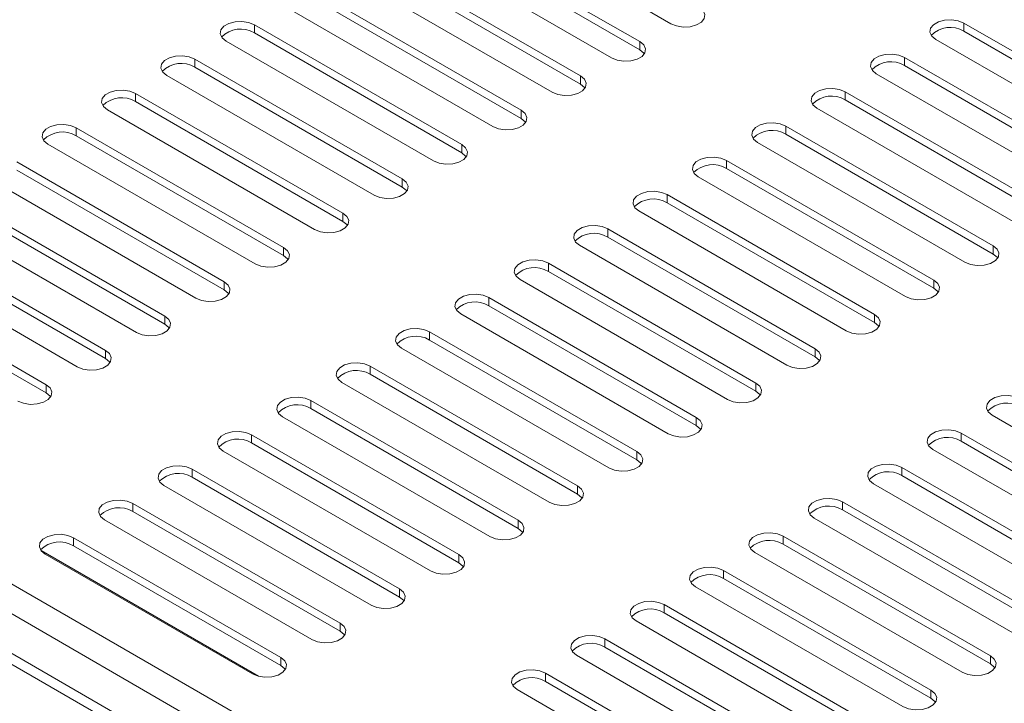
# Model space of a CAD drawing. Units: millimetres. Extents: x -1 to 562, y -66 to 206.
# Drawn here: x 253 to 260, y 27 to 32 of the extents above; entities that cross this region are included whole.
import ezdxf

# ---------------------------------------------------------------- set-up
doc = ezdxf.new("R2010")
doc.units = ezdxf.units.MM

msp = doc.modelspace()

# ---------------------------------------------------------------- linework, layer by layer
at = {"color": 7, "linetype": 'Continuous', "lineweight": 15}
for p, q in [((257.41511643, 25.10995894), (172.22642697, 74.28834257)), ((257.36183343, 24.91618809), (172.08525561, 74.14530858)), ((257.55403779, 24.42759401), (171.75162989, 73.96026976)), ((257.36183343, 24.62019204), (172.08525561, 73.84931254)), ((257.48936265, 32.12290462), (255.93372773, 33.02095354)), ((255.70038249, 32.8862462), (257.25601741, 31.98819728)), ((255.70038249, 32.82500564), (257.25601741, 31.92695672)), ((257.04388537, 31.86573606), (255.48825046, 32.76378498)), ((255.25490522, 32.62907765), (256.81054014, 31.73102872)), ((255.25490522, 32.56783709), (256.81054014, 31.66978816)), ((256.5984081, 31.60856751), (255.04277318, 32.50661643)), ((254.80942795, 32.37190909), (256.36506286, 31.47386017)), ((254.80942795, 32.31066853), (256.36506286, 31.41261961)), ((256.15293083, 31.35139895), (254.59729591, 32.24944787)), ((254.36395067, 32.11474054), (255.91958559, 31.21669161)), ((254.36395067, 32.11474054), (254.36395067, 32.05349998)), ((259.68846474, 32.12698666), (261.24409965, 31.22893773)), ((259.68846474, 32.12698666), (259.68846474, 32.0657461)), ((259.68846474, 32.0657461), (261.24409965, 31.16769717)), ((255.70745356, 31.0942304), (254.15181864, 31.99227932)), ((254.36395067, 32.05349998), (255.91958559, 31.15545105)), ((261.03196762, 31.10647652), (259.4763327, 32.00452544)), ((257.25601741, 31.98819728), (257.25601741, 31.92695672)), ((253.9184734, 31.85757198), (255.47410832, 30.95952306)), ((253.9184734, 31.85757198), (253.9184734, 31.79633142)), ((259.24298746, 31.8698181), (260.79862238, 30.97176918)), ((259.24298746, 31.8698181), (259.24298746, 31.80857754)), ((253.9184734, 31.79633142), (255.47410832, 30.8982825)), ((259.24298746, 31.80857754), (260.79862238, 30.91052862)), ((255.26197629, 30.83706184), (253.70634137, 31.73511076)), ((256.81054014, 31.73102872), (256.81054014, 31.66978816)), ((260.58649035, 30.84930796), (259.03085543, 31.74735689)), ((253.47299613, 31.60040343), (255.02863105, 30.7023545)), ((253.47299613, 31.60040343), (253.47299613, 31.53916286)), ((258.79751019, 31.61264955), (260.35314511, 30.71460062)), ((258.79751019, 31.61264955), (258.79751019, 31.55140899)), ((258.79751019, 31.55140899), (260.35314511, 30.65336006)), ((254.81649901, 30.57989329), (253.26086409, 31.47794221)), ((253.47299613, 31.53916286), (255.02863105, 30.64111394)), ((256.36506286, 31.47386017), (256.36506286, 31.41261961)), ((260.14101308, 30.59213941), (258.58537816, 31.49018833)), ((253.02751886, 31.34323487), (254.58315378, 30.44518595)), ((253.02751886, 31.34323487), (253.02751886, 31.28199431)), ((258.35203292, 31.35548099), (259.90766784, 30.45743207)), ((258.35203292, 31.35548099), (258.35203292, 31.29424043)), ((253.02751886, 31.28199431), (254.58315378, 30.38394539)), ((258.35203292, 31.29424043), (259.90766784, 30.39619151)), ((254.37102174, 30.32272473), (252.81538682, 31.22077365)), ((255.91958559, 31.21669161), (255.91958559, 31.15545105)), ((259.6955358, 30.33497085), (258.13990089, 31.23301978)), ((252.58204158, 31.08606632), (254.1376765, 30.18801739)), ((257.90655565, 31.09831244), (259.46219057, 30.20026351)), ((257.90655565, 31.09831244), (257.90655565, 31.03707188)), ((257.90655565, 31.03707188), (259.46219057, 30.13902295)), ((253.92554447, 30.06555618), (252.36990955, 30.9636051)), ((252.58204158, 31.02482575), (254.1376765, 30.12677683)), ((255.47410832, 30.95952306), (255.47410832, 30.8982825)), ((259.25005853, 30.0778023), (257.69442361, 30.97585122)), ((252.13656431, 30.82889776), (253.69219923, 29.93084884)), ((257.46107838, 30.84114388), (259.01671329, 29.94309496)), ((257.46107838, 30.84114388), (257.46107838, 30.77990332)), ((252.13656431, 30.7676572), (253.69219923, 29.86960828)), ((257.46107838, 30.77990332), (259.01671329, 29.8818544)), ((253.4800672, 29.80838762), (251.92443228, 30.70643654)), ((255.02863105, 30.7023545), (255.02863105, 30.64111394)), ((258.80458126, 29.82063374), (257.24894634, 30.71868266)), ((251.69108704, 30.5717292), (253.24672196, 29.67368028)), ((257.0156011, 30.58397533), (258.57123602, 29.6859264)), ((257.0156011, 30.58397533), (257.0156011, 30.52273477)), ((257.0156011, 30.52273477), (258.57123602, 29.62468584)), ((253.03458992, 29.55121906), (251.47895501, 30.44926799)), ((251.69108704, 30.51048864), (253.24672196, 29.61243972)), ((254.58315378, 30.44518595), (254.58315378, 30.38394539)), ((258.35910399, 29.56346519), (256.80346907, 30.46151411)), ((259.90766784, 30.45743207), (259.90766784, 30.39619151)), ((251.24560977, 30.31456065), (252.80124469, 29.41651173)), ((256.57012383, 30.32680677), (258.12575875, 29.42875785)), ((256.57012383, 30.32680677), (256.57012383, 30.26556621)), ((251.24560977, 30.25332009), (252.80124469, 29.35527117)), ((256.57012383, 30.26556621), (258.12575875, 29.36751729)), ((254.1376765, 30.18801739), (254.1376765, 30.12677683)), ((257.91362672, 29.30629663), (256.3579918, 30.20434555)), ((259.46219057, 30.20026351), (259.46219057, 30.13902295)), ((256.12464656, 30.06963822), (257.68028148, 29.17158929)), ((256.12464656, 30.06963822), (256.12464656, 30.00839765)), ((256.12464656, 30.00839765), (257.68028148, 29.11034873)), ((253.69219923, 29.93084884), (253.69219923, 29.86960828)), ((257.46814944, 29.04912808), (255.91251452, 29.947177)), ((259.01671329, 29.94309496), (259.01671329, 29.8818544)), ((255.67916929, 29.81246966), (257.23480421, 28.91442074)), ((255.67916929, 29.81246966), (255.67916929, 29.7512291)), ((255.67916929, 29.7512291), (257.23480421, 28.85318018)), ((253.24672196, 29.67368028), (253.24672196, 29.61243972)), ((257.02267217, 28.79195952), (255.46703725, 29.69000844)), ((258.57123602, 29.6859264), (258.57123602, 29.62468584)), ((255.23369201, 29.55530111), (256.78932693, 28.65725218)), ((255.23369201, 29.55530111), (255.23369201, 29.49406054)), ((255.23369201, 29.49406054), (256.78932693, 28.59601162)), ((252.80124469, 29.41651173), (252.80124469, 29.35527117)), ((256.5771949, 28.53479097), (255.02155998, 29.43283989)), ((258.12575875, 29.42875785), (258.12575875, 29.36751729)), ((254.78821474, 29.29813255), (256.34384966, 28.40008363)), ((254.78821474, 29.29813255), (254.78821474, 29.23689199)), ((254.78821474, 29.23689199), (256.34384966, 28.33884307)), ((261.45623169, 28.28986853), (259.90059677, 29.18791746)), ((256.13171763, 28.27762241), (254.57608271, 29.17567133)), ((257.68028148, 29.17158929), (257.68028148, 29.11034873)), ((254.34273747, 29.04096399), (255.89837239, 28.14291507)), ((254.34273747, 29.04096399), (254.34273747, 28.97972343)), ((259.66725153, 29.05321012), (261.22288645, 28.15516119)), ((259.66725153, 29.05321012), (259.66725153, 28.99196956)), ((254.34273747, 28.97972343), (255.89837239, 28.08167451)), ((259.66725153, 28.99196956), (261.22288645, 28.09392063)), ((255.68624035, 28.02045386), (254.13060544, 28.91850278)), ((257.23480421, 28.91442074), (257.23480421, 28.85318018)), ((261.01075442, 28.03269998), (259.4551195, 28.9307489)), ((253.8972602, 28.78379544), (255.45289512, 27.88574652)), ((253.8972602, 28.78379544), (253.8972602, 28.72255488)), ((259.22177426, 28.79604156), (260.77740918, 27.89799264)), ((259.22177426, 28.79604156), (259.22177426, 28.734801)), ((253.8972602, 28.72255488), (255.45289512, 27.82450596)), ((260.56527714, 27.77553142), (259.00964223, 28.67358034)), ((259.22177426, 28.734801), (260.77740918, 27.83675208)), ((255.24076308, 27.7632853), (253.68512816, 28.66133422)), ((256.78932693, 28.65725218), (256.78932693, 28.59601162)), ((253.45178293, 28.52662688), (255.00741784, 27.62857796)), ((253.45178293, 28.52662688), (253.45178293, 28.46538632)), ((258.77629699, 28.53887301), (260.33193191, 27.64082408)), ((258.77629699, 28.53887301), (258.77629699, 28.47763245)), ((253.45178293, 28.46538632), (255.00741784, 27.5673374)), ((258.77629699, 28.47763245), (260.33193191, 27.57958352)), ((254.79528581, 27.50611674), (253.23965089, 28.40416567)), ((256.34384966, 28.40008363), (256.34384966, 28.33884307)), ((260.11979987, 27.51836287), (258.56416495, 28.41641179)), ((253.00630565, 28.26945833), (254.56194057, 27.37140941)), ((253.00630565, 28.26945833), (253.00630565, 28.20821777)), ((258.33081972, 28.28170445), (259.88645463, 27.38365553)), ((258.33081972, 28.28170445), (258.33081972, 28.22046389)), ((254.39475127, 27.23110104), (252.76325809, 28.172942)), ((253.00630565, 28.20821777), (254.56194057, 27.31016885)), ((259.6743226, 27.26119431), (258.11868768, 28.15924323)), ((258.33081972, 28.22046389), (259.88645463, 27.32241497)), ((254.34980854, 27.24894819), (252.79417362, 28.14699711)), ((255.89837239, 28.14291507), (255.89837239, 28.08167451)), ((257.88534244, 28.0245359), (259.44097736, 27.12648697)), ((257.88534244, 28.0245359), (257.88534244, 27.96329533)), ((257.88534244, 27.96329533), (259.44097736, 27.06524641)), ((255.45289512, 27.88574652), (255.45289512, 27.82450596)), ((259.22884533, 27.00402576), (257.67321041, 27.90207468)), ((257.43986517, 27.76736734), (258.99550009, 26.86931842)), ((257.43986517, 27.76736734), (257.43986517, 27.70612678)), ((257.43986517, 27.70612678), (258.99550009, 26.80807786)), ((258.78336806, 26.7468572), (257.22773314, 27.64490612)), ((255.00741784, 27.62857796), (255.00741784, 27.5673374)), ((256.9943879, 27.51019879), (258.55002282, 26.61214986)), ((256.9943879, 27.51019879), (256.9943879, 27.44895822)), ((256.9943879, 27.44895822), (258.55002282, 26.5509093)), ((254.56194057, 27.37140941), (254.56194057, 27.31016885)), ((258.33789078, 26.48968865), (256.78225587, 27.38773757)), ((259.88645463, 27.38365553), (259.88645463, 27.32241497)), ((256.54891063, 27.25303023), (258.10454555, 26.35498131)), ((256.54891063, 27.25303023), (256.54891063, 27.19178967)), ((256.54891063, 27.19178967), (258.10454555, 26.29374075)), ((257.89241351, 26.23252009), (256.33677859, 27.13056901)), ((259.44097736, 27.12648697), (259.44097736, 27.06524641))]:
    msp.add_line(p, q, dxfattribs=at)
at = {"color": 7, "linetype": 'Continuous', "lineweight": 15, "flags": 128}
for points in [[(257.70149468, 32.24536583), (257.73137483, 32.22073107), (257.74485787, 32.19168232), (257.74031754, 32.16172327), (257.71830147, 32.13446743), (257.68146513, 32.11320226), (257.63425152, 32.10049266), (257.5823553, 32.09787158), (257.53203592, 32.10565517), (257.48936265, 32.12290462)], [(254.15181864, 31.99227932), (254.12193849, 32.01691408), (254.10845545, 32.04596284), (254.11299578, 32.07592189), (254.13501185, 32.10317772), (254.17184819, 32.12444289), (254.2190618, 32.13715249), (254.27095802, 32.13977357), (254.3212774, 32.13198998), (254.36395067, 32.11474054)], [(259.4763327, 32.00452544), (259.44645255, 32.0291602), (259.43296951, 32.05820896), (259.43750984, 32.08816801), (259.45952591, 32.11542384), (259.49636225, 32.13668901), (259.54357586, 32.14939862), (259.59547208, 32.15201969), (259.64579146, 32.1442361), (259.68846474, 32.12698666)], [(257.25601741, 31.98819728), (257.28589756, 31.96356252), (257.2993806, 31.93451376), (257.29484027, 31.90455471), (257.2728242, 31.87729888), (257.23598786, 31.85603371), (257.18877425, 31.8433241), (257.13687803, 31.84070303), (257.08655865, 31.84848662), (257.04388537, 31.86573606)], [(257.25601741, 31.92695672), (257.28589756, 31.90232196), (257.29026029, 31.89634639)], [(253.70634137, 31.73511076), (253.67646122, 31.75974552), (253.66297818, 31.78879428), (253.66751851, 31.81875333), (253.68953458, 31.84600917), (253.72637092, 31.86727433), (253.77358453, 31.87998394), (253.82548075, 31.88260502), (253.87580012, 31.87482142), (253.9184734, 31.85757198)], [(259.03085543, 31.74735689), (259.00097528, 31.77199164), (258.98749224, 31.8010404), (258.99203257, 31.83099945), (259.01404864, 31.85825529), (259.05088498, 31.87952046), (259.09809859, 31.89223006), (259.14999481, 31.89485114), (259.20031419, 31.88706755), (259.24298746, 31.8698181)], [(256.81054014, 31.73102872), (256.84042029, 31.70639396), (256.85390332, 31.67734521), (256.84936299, 31.64738616), (256.82734693, 31.62013032), (256.79051058, 31.59886515), (256.74329698, 31.58615555), (256.69140076, 31.58353447), (256.64108138, 31.59131806), (256.5984081, 31.60856751)], [(253.26086409, 31.47794221), (253.23098394, 31.50257697), (253.21750091, 31.53162573), (253.22204124, 31.56158478), (253.24405731, 31.58884061), (253.28089365, 31.61010578), (253.32810726, 31.62281538), (253.38000347, 31.62543646), (253.43032285, 31.61765287), (253.47299613, 31.60040343)], [(256.81054014, 31.66978816), (256.84042029, 31.6451534), (256.84478301, 31.63917783)], [(258.58537816, 31.49018833), (258.55549801, 31.51482309), (258.54201497, 31.54387185), (258.5465553, 31.5738309), (258.56857137, 31.60108673), (258.60540771, 31.6223519), (258.65262132, 31.63506151), (258.70451754, 31.63768258), (258.75483691, 31.62989899), (258.79751019, 31.61264955)], [(256.36506286, 31.47386017), (256.39494302, 31.44922541), (256.40842605, 31.42017665), (256.40388572, 31.3902176), (256.38186965, 31.36296177), (256.34503331, 31.3416966), (256.2978197, 31.32898699), (256.24592349, 31.32636592), (256.19560411, 31.33414951), (256.15293083, 31.35139895)], [(256.36506286, 31.41261961), (256.39494302, 31.38798485), (256.39930574, 31.38200928)], [(252.81538682, 31.22077365), (252.78550667, 31.24540841), (252.77202364, 31.27445717), (252.77656397, 31.30441622), (252.79858003, 31.33167206), (252.83541637, 31.35293722), (252.88262998, 31.36564683), (252.9345262, 31.36826791), (252.98484558, 31.36048431), (253.02751886, 31.34323487)], [(258.13990089, 31.23301978), (258.11002073, 31.25765453), (258.0965377, 31.28670329), (258.10107803, 31.31666234), (258.1230941, 31.34391818), (258.15993044, 31.36518334), (258.20714405, 31.37789295), (258.25904026, 31.38051403), (258.30935964, 31.37273044), (258.35203292, 31.35548099)], [(255.91958559, 31.21669161), (255.94946574, 31.19205685), (255.96294878, 31.1630081), (255.95840845, 31.13304905), (255.93639238, 31.10579321), (255.89955604, 31.08452804), (255.85234243, 31.07181844), (255.80044621, 31.06919736), (255.75012684, 31.07698095), (255.70745356, 31.0942304)], [(255.91958559, 31.15545105), (255.94946574, 31.13081629), (255.95382847, 31.12484072)], [(257.69442361, 30.97585122), (257.66454346, 31.00048598), (257.65106043, 31.02953474), (257.65560076, 31.05949379), (257.67761682, 31.08674962), (257.71445316, 31.10801479), (257.76166677, 31.12072439), (257.81356299, 31.12334547), (257.86388237, 31.11556188), (257.90655565, 31.09831244)], [(255.47410832, 30.95952306), (255.50398847, 30.9348883), (255.51747151, 30.90583954), (255.51293118, 30.87588049), (255.49091511, 30.84862466), (255.45407877, 30.82735949), (255.40686516, 30.81464988), (255.35496894, 30.81202881), (255.30464956, 30.8198124), (255.26197629, 30.83706184)], [(255.47410832, 30.8982825), (255.50398847, 30.87364774), (255.5083512, 30.86767217)], [(257.24894634, 30.71868266), (257.21906619, 30.74331742), (257.20558315, 30.77236618), (257.21012348, 30.80232523), (257.23213955, 30.82958107), (257.26897589, 30.85084623), (257.3161895, 30.86355584), (257.36808572, 30.86617692), (257.4184051, 30.85839333), (257.46107838, 30.84114388)], [(255.02863105, 30.7023545), (255.0585112, 30.67771974), (255.07199424, 30.64867099), (255.0674539, 30.61871194), (255.04543784, 30.5914561), (255.0086015, 30.57019093), (254.96138789, 30.55748133), (254.90949167, 30.55486025), (254.85917229, 30.56264384), (254.81649901, 30.57989329)], [(255.02863105, 30.64111394), (255.0585112, 30.61647918), (255.06287392, 30.61050361)], [(256.80346907, 30.46151411), (256.77358892, 30.48614887), (256.76010588, 30.51519763), (256.76464621, 30.54515668), (256.78666228, 30.57241251), (256.82349862, 30.59367768), (256.87071223, 30.60638728), (256.92260845, 30.60900836), (256.97292783, 30.60122477), (257.0156011, 30.58397533)], [(254.58315378, 30.44518595), (254.61303393, 30.42055119), (254.62651696, 30.39150243), (254.62197663, 30.36154338), (254.59996057, 30.33428754), (254.56312422, 30.31302238), (254.51591062, 30.30031277), (254.4640144, 30.2976917), (254.41369502, 30.30547529), (254.37102174, 30.32272473)], [(259.90766784, 30.45743207), (259.93754799, 30.43279731), (259.95103103, 30.40374855), (259.94649069, 30.3737895), (259.92447463, 30.34653367), (259.88763829, 30.3252685), (259.84042468, 30.31255889), (259.78852846, 30.30993782), (259.73820908, 30.31772141), (259.6955358, 30.33497085)], [(254.58315378, 30.38394539), (254.61303393, 30.35931063), (254.61739665, 30.35333506)], [(259.90766784, 30.39619151), (259.93754799, 30.37155675), (259.94191071, 30.36558118)], [(256.3579918, 30.20434555), (256.32811165, 30.22898031), (256.31462861, 30.25802907), (256.31916894, 30.28798812), (256.34118501, 30.31524396), (256.37802135, 30.33650912), (256.42523496, 30.34921873), (256.47713118, 30.35183981), (256.52745055, 30.34405621), (256.57012383, 30.32680677)], [(254.1376765, 30.18801739), (254.16755665, 30.16338263), (254.18103969, 30.13433387), (254.17649936, 30.10437483), (254.15448329, 30.07711899), (254.11764695, 30.05585382), (254.07043334, 30.04314422), (254.01853712, 30.04052314), (253.96821775, 30.04830673), (253.92554447, 30.06555618)], [(259.46219057, 30.20026351), (259.49207072, 30.17562875), (259.50555375, 30.14658), (259.50101342, 30.11662095), (259.47899736, 30.08936511), (259.44216101, 30.06809994), (259.39494741, 30.05539034), (259.34305119, 30.05276926), (259.29273181, 30.06055285), (259.25005853, 30.0778023)], [(254.1376765, 30.12677683), (254.16755665, 30.10214207), (254.17191938, 30.0961665)], [(255.91251452, 29.947177), (255.88263437, 29.97181176), (255.86915134, 30.00086052), (255.87369167, 30.03081957), (255.89570773, 30.0580754), (255.93254408, 30.07934057), (255.97975768, 30.09205017), (256.0316539, 30.09467125), (256.08197328, 30.08688766), (256.12464656, 30.06963822)], [(259.46219057, 30.13902295), (259.49207072, 30.11438819), (259.49643344, 30.10841262)], [(253.69219923, 29.93084884), (253.72207938, 29.90621408), (253.73556242, 29.87716532), (253.73102209, 29.84720627), (253.70900602, 29.81995043), (253.67216968, 29.79868527), (253.62495607, 29.78597566), (253.57305985, 29.78335458), (253.52274047, 29.79113818), (253.4800672, 29.80838762)], [(259.01671329, 29.94309496), (259.04659344, 29.9184602), (259.06007648, 29.88941144), (259.05553615, 29.85945239), (259.03352008, 29.83219656), (258.99668374, 29.81093139), (258.94947013, 29.79822178), (258.89757392, 29.79560071), (258.84725454, 29.8033843), (258.80458126, 29.82063374)], [(253.69219923, 29.86960828), (253.72207938, 29.84497352), (253.72644211, 29.83899795)], [(259.01671329, 29.8818544), (259.04659344, 29.85721964), (259.05095617, 29.85124407)], [(255.46703725, 29.69000844), (255.4371571, 29.7146432), (255.42367406, 29.74369196), (255.4282144, 29.77365101), (255.45023046, 29.80090685), (255.4870668, 29.82217201), (255.53428041, 29.83488162), (255.58617663, 29.8375027), (255.63649601, 29.8297191), (255.67916929, 29.81246966)], [(253.24672196, 29.67368028), (253.27660211, 29.64904552), (253.29008515, 29.61999676), (253.28554482, 29.59003772), (253.26352875, 29.56278188), (253.22669241, 29.54151671), (253.1794788, 29.52880711), (253.12758258, 29.52618603), (253.0772632, 29.53396962), (253.03458992, 29.55121906)], [(258.57123602, 29.6859264), (258.60111617, 29.66129164), (258.61459921, 29.63224289), (258.61005888, 29.60228384), (258.58804281, 29.575028), (258.55120647, 29.55376283), (258.50399286, 29.54105323), (258.45209664, 29.53843215), (258.40177727, 29.54621574), (258.35910399, 29.56346519)], [(253.24672196, 29.61243972), (253.27660211, 29.58780496), (253.28096484, 29.58182939)], [(255.02155998, 29.43283989), (254.99167983, 29.45747465), (254.97819679, 29.48652341), (254.98273712, 29.51648246), (255.00475319, 29.54373829), (255.04158953, 29.56500346), (255.08880314, 29.57771306), (255.14069936, 29.58033414), (255.19101874, 29.57255055), (255.23369201, 29.55530111)], [(258.57123602, 29.62468584), (258.60111617, 29.60005108), (258.6054789, 29.59407551)], [(252.80124469, 29.41651173), (252.83112484, 29.39187697), (252.84460787, 29.36282821), (252.84006754, 29.33286916), (252.81805148, 29.30561332), (252.78121514, 29.28434816), (252.73400153, 29.27163855), (252.68210531, 29.26901747), (252.63178593, 29.27680107), (252.58911265, 29.29405051)], [(258.12575875, 29.42875785), (258.1556389, 29.40412309), (258.16912194, 29.37507433), (258.16458161, 29.34511528), (258.14256554, 29.31785945), (258.1057292, 29.29659428), (258.05851559, 29.28388467), (258.00661937, 29.2812636), (257.95629999, 29.28904719), (257.91362672, 29.30629663)], [(252.80124469, 29.35527117), (252.83112484, 29.33063641), (252.83548756, 29.32466084)], [(258.12575875, 29.36751729), (258.1556389, 29.34288253), (258.16000163, 29.33690696)], [(259.90059677, 29.18791746), (259.87071662, 29.21255221), (259.85723358, 29.24160097), (259.86177391, 29.27156002), (259.88378998, 29.29881586), (259.92062632, 29.32008102), (259.96783993, 29.33279063), (260.01973615, 29.33541171), (260.07005553, 29.32762812), (260.1127288, 29.31037867)], [(254.57608271, 29.17567133), (254.54620256, 29.20030609), (254.53271952, 29.22935485), (254.53725985, 29.2593139), (254.55927592, 29.28656974), (254.59611226, 29.3078349), (254.64332587, 29.32054451), (254.69522209, 29.32316559), (254.74554146, 29.31538199), (254.78821474, 29.29813255)], [(257.68028148, 29.17158929), (257.71016163, 29.14695453), (257.72364466, 29.11790578), (257.71910433, 29.08794673), (257.69708827, 29.06069089), (257.66025193, 29.03942572), (257.61303832, 29.02671612), (257.5611421, 29.02409504), (257.51082272, 29.03187863), (257.46814944, 29.04912808)], [(257.68028148, 29.11034873), (257.71016163, 29.08571397), (257.71452435, 29.0797384)], [(254.13060544, 28.91850278), (254.10072528, 28.94313754), (254.08724225, 28.9721863), (254.09178258, 29.00214534), (254.11379865, 29.02940118), (254.15063499, 29.05066635), (254.1978486, 29.06337595), (254.24974481, 29.06599703), (254.30006419, 29.05821344), (254.34273747, 29.04096399)], [(259.4551195, 28.9307489), (259.42523935, 28.95538366), (259.41175631, 28.98443242), (259.41629664, 29.01439147), (259.43831271, 29.0416473), (259.47514905, 29.06291247), (259.52236266, 29.07562207), (259.57425888, 29.07824315), (259.62457825, 29.07045956), (259.66725153, 29.05321012)], [(257.23480421, 28.91442074), (257.26468436, 28.88978598), (257.27816739, 28.86073722), (257.27362706, 28.83077817), (257.25161099, 28.80352233), (257.21477465, 28.78225717), (257.16756104, 28.76954756), (257.11566483, 28.76692649), (257.06534545, 28.77471008), (257.02267217, 28.79195952)], [(257.23480421, 28.85318018), (257.26468436, 28.82854542), (257.26904708, 28.82256985)], [(259.00964223, 28.67358034), (258.97976208, 28.6982151), (258.96627904, 28.72726386), (258.97081937, 28.75722291), (258.99283544, 28.78447875), (259.02967178, 28.80574391), (259.07688539, 28.81845352), (259.1287816, 28.8210746), (259.17910098, 28.81329101), (259.22177426, 28.79604156)], [(253.68512816, 28.66133422), (253.65524801, 28.68596898), (253.64176498, 28.71501774), (253.64630531, 28.74497679), (253.66832137, 28.77223263), (253.70515772, 28.79349779), (253.75237132, 28.8062074), (253.80426754, 28.80882848), (253.85458692, 28.80104488), (253.8972602, 28.78379544)], [(256.78932693, 28.65725218), (256.81920708, 28.63261742), (256.83269012, 28.60356866), (256.82814979, 28.57360962), (256.80613372, 28.54635378), (256.76929738, 28.52508861), (256.72208377, 28.51237901), (256.67018755, 28.50975793), (256.61986818, 28.51754152), (256.5771949, 28.53479097)], [(256.78932693, 28.59601162), (256.81920708, 28.57137686), (256.82356981, 28.56540129)], [(253.23965089, 28.40416567), (253.20977074, 28.42880043), (253.1962877, 28.45784919), (253.20082803, 28.48780823), (253.2228441, 28.51506407), (253.25968044, 28.53632924), (253.30689405, 28.54903884), (253.35879027, 28.55165992), (253.40910965, 28.54387633), (253.45178293, 28.52662688)], [(258.56416495, 28.41641179), (258.5342848, 28.44104655), (258.52080177, 28.47009531), (258.5253421, 28.50005436), (258.54735816, 28.52731019), (258.58419451, 28.54857536), (258.63140811, 28.56128496), (258.68330433, 28.56390604), (258.73362371, 28.55612245), (258.77629699, 28.53887301)], [(256.34384966, 28.40008363), (256.37372981, 28.37544887), (256.38721285, 28.34640011), (256.38267252, 28.31644106), (256.36065645, 28.28918522), (256.32382011, 28.26792006), (256.2766065, 28.25521045), (256.22471028, 28.25258938), (256.1743909, 28.26037297), (256.13171763, 28.27762241)], [(256.34384966, 28.33884307), (256.37372981, 28.31420831), (256.37809254, 28.30823274)], [(258.11868768, 28.15924323), (258.08880753, 28.18387799), (258.07532449, 28.21292675), (258.07986482, 28.2428858), (258.10188089, 28.27014164), (258.13871723, 28.2914068), (258.18593084, 28.30411641), (258.23782706, 28.30673749), (258.28814644, 28.29895389), (258.33081972, 28.28170445)], [(252.79417362, 28.14699711), (252.76429347, 28.17163187), (252.75081043, 28.20068063), (252.75535076, 28.23063968), (252.77736683, 28.25789552), (252.81420317, 28.27916068), (252.86141678, 28.29187029), (252.913313, 28.29449136), (252.96363238, 28.28670777), (253.00630565, 28.26945833)], [(255.89837239, 28.14291507), (255.92825254, 28.11828031), (255.94173558, 28.08923155), (255.93719525, 28.05927251), (255.91517918, 28.03201667), (255.87834284, 28.0107515), (255.83112923, 27.9980419), (255.77923301, 27.99542082), (255.72891363, 28.00320441), (255.68624035, 28.02045386)], [(255.89837239, 28.08167451), (255.92825254, 28.05703975), (255.93261527, 28.05106418)], [(257.67321041, 27.90207468), (257.64333026, 27.92670944), (257.62984722, 27.9557582), (257.63438755, 27.98571725), (257.65640362, 28.01297308), (257.69323996, 28.03423825), (257.74045357, 28.04694785), (257.79234979, 28.04956893), (257.84266917, 28.04178534), (257.88534244, 28.0245359)], [(255.45289512, 27.88574652), (255.48277527, 27.86111176), (255.4962583, 27.832063), (255.49171797, 27.80210395), (255.46970191, 27.77484811), (255.43286556, 27.75358295), (255.38565196, 27.74087334), (255.33375574, 27.73825226), (255.28343636, 27.74603586), (255.24076308, 27.7632853)], [(255.45289512, 27.82450596), (255.48277527, 27.7998712), (255.48713799, 27.79389563)], [(257.22773314, 27.64490612), (257.19785299, 27.66954088), (257.18436995, 27.69858964), (257.18891028, 27.72854869), (257.21092635, 27.75580453), (257.24776269, 27.77706969), (257.2949763, 27.7897793), (257.34687252, 27.79240038), (257.39719189, 27.78461678), (257.43986517, 27.76736734)], [(255.00741784, 27.62857796), (255.037298, 27.6039432), (255.05078103, 27.57489444), (255.0462407, 27.54493539), (255.02422463, 27.51767956), (254.98738829, 27.49641439), (254.94017468, 27.48370479), (254.88827847, 27.48108371), (254.83795909, 27.4888673), (254.79528581, 27.50611674)], [(255.00741784, 27.5673374), (255.037298, 27.54270264), (255.04166072, 27.53672707)], [(256.78225587, 27.38773757), (256.75237571, 27.41237233), (256.73889268, 27.44142109), (256.74343301, 27.47138014), (256.76544908, 27.49863597), (256.80228542, 27.51990114), (256.84949903, 27.53261074), (256.90139524, 27.53523182), (256.95171462, 27.52744823), (256.9943879, 27.51019879)], [(254.56194057, 27.37140941), (254.59182072, 27.34677465), (254.60530376, 27.31772589), (254.60076343, 27.28776684), (254.57874736, 27.260511), (254.54191102, 27.23924584), (254.49469741, 27.22653623), (254.44280119, 27.22391515), (254.39248182, 27.23169875), (254.34980854, 27.24894819)], [(259.88645463, 27.38365553), (259.91633479, 27.35902077), (259.92981782, 27.32997201), (259.92527749, 27.30001296), (259.90326142, 27.27275713), (259.86642508, 27.25149196), (259.81921147, 27.23878235), (259.76731526, 27.23616128), (259.71699588, 27.24394487), (259.6743226, 27.26119431)], [(254.56194057, 27.31016885), (254.59182072, 27.28553409), (254.59618345, 27.27955852)], [(256.33677859, 27.13056901), (256.30689844, 27.15520377), (256.29341541, 27.18425253), (256.29795574, 27.21421158), (256.3199718, 27.24146742), (256.35680814, 27.26273258), (256.40402175, 27.27544219), (256.45591797, 27.27806327), (256.50623735, 27.27027967), (256.54891063, 27.25303023)], [(259.88645463, 27.32241497), (259.91633479, 27.29778021), (259.92069751, 27.29180464)], [(259.44097736, 27.12648697), (259.47085751, 27.10185221), (259.48434055, 27.07280346), (259.47980022, 27.04284441), (259.45778415, 27.01558857), (259.42094781, 26.9943234), (259.3737342, 26.9816138), (259.32183798, 26.97899272), (259.27151861, 26.98677631), (259.22884533, 27.00402576)], [(259.44097736, 27.06524641), (259.47085751, 27.04061165), (259.47522024, 27.03463608)]]:
    msp.add_lwpolyline(points, dxfattribs=at)
at = {"color": 7, "linetype": 'Continuous', "lineweight": 15}
for centre, start, end in [((254.26007891, 31.88272765), 58.690063958, 135.474535742), ((259.58459297, 31.89497377), 58.690063956, 135.474535752), ((253.81460163, 31.62555909), 58.690063957, 135.474535747), ((259.1391157, 31.63780522), 58.690063958, 135.474535745), ((253.36912436, 31.36839054), 58.690063955, 135.474535758), ((258.69363842, 31.38063666), 58.690063957, 135.474535745), ((252.92364709, 31.11122198), 58.690063953, 135.474535771), ((258.24816115, 31.12346811), 58.690063956, 135.474535754), ((257.80268388, 30.86629955), 58.690063954, 135.474535765), ((257.35720661, 30.609131), 58.690063957, 135.474535747), ((256.91172934, 30.35196244), 58.690063956, 135.47453575), ((256.46625206, 30.09479389), 58.690063958, 135.474535741), ((256.02077479, 29.83762533), 58.690063954, 135.474535762), ((255.57529752, 29.58045677), 58.690063954, 135.474535762), ((255.12982025, 29.32328822), 58.690063956, 135.474535754), ((254.68434297, 29.06611966), 58.690063958, 135.474535742), ((260.00885704, 29.07836579), 58.690063956, 135.474535751), ((254.2388657, 28.80895111), 58.690063958, 135.474535742), ((259.56337976, 28.82119723), 58.690063957, 135.474535749), ((253.79338843, 28.55178255), 58.690063955, 135.474535758), ((259.11790249, 28.56402868), 58.690063956, 135.474535751), ((253.34791116, 28.294614), 58.690063957, 135.474535748), ((258.67242522, 28.30686012), 58.690063954, 135.474535764), ((252.90243389, 28.03744544), 58.690063956, 135.474535752), ((258.22694795, 28.04969157), 58.690063957, 135.474535748), ((257.78147068, 27.79252301), 58.690063956, 135.474535753), ((257.3359934, 27.53535445), 58.690063958, 135.474535745), ((256.89051613, 27.2781859), 58.690063956, 135.474535751), ((256.44503886, 27.02101734), 58.690063954, 135.474535764)]:
    msp.add_arc(centre, 0.19988129, start, end, dxfattribs=at)

doc.saveas('drawing.dxf')
